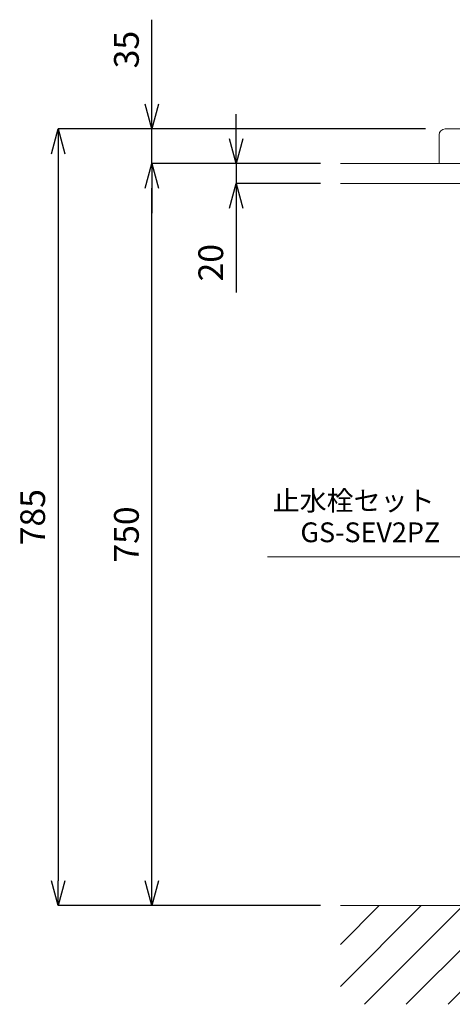
# Model space of a CAD drawing. Units: millimetres. Extents: x 469 to 4669, y 21 to 2991.
# Drawn here: x 1277 to 1715, y 662 to 1658 of the extents above; entities that cross this region are included whole.
import ezdxf
from ezdxf.enums import TextEntityAlignment as Align

# ---------------------------------------------------------------- set-up
doc = ezdxf.new("R2010")
doc.units = ezdxf.units.MM
doc.layers.get('0').update_dxf_attribs({"lineweight": 5})
for name, color, linetype, lineweight in [('太線', 4, 'Continuous', 15), ('寸法', 3, 'Continuous', 5), ('文字', 4, 'Continuous', 15), ('洗面', 150, 'Continuous', 15), ('細線', 7, 'Continuous', 9)]:
    doc.layers.add(name, color=color, linetype=linetype, lineweight=lineweight)
doc.styles.add('japanese', font='romans.shx', dxfattribs={"bigfont": 'bigfont.shx'})
doc.dimstyles.new('KIHON', dxfattribs={"dimscale": 10, "dimtxt": 2.5, "dimasz": 2.5, "dimexe": 0, "dimexo": 2, "dimgap": 1, "dimtad": 1, "dimdec": 0, "dimdsep": 46, "dimtxsty": 'japanese', "dimblk": 'OPEN30', "dimcen": 2.5, "dimadec": 0, "dimazin": 0, "dimtfac": 1, "dimtdec": 0, "dimtmove": 0, "dimatfit": 0, "dimfxl": 1, "dimarcsym": 0})

# ---------------------------------------------------------------- blocks, each defined once
blk = doc.blocks.new('_Open30')
at = {"color": 0, "linetype": 'ByBlock', "lineweight": -2}
for p, q in [((-1, 0.268), (0, 0)), ((0, 0), (-1, -0.268)), ((0, 0), (-1, 0))]:
    blk.add_line(p, q, dxfattribs=at)
blk = doc.blocks.new('*D1')
at = {"layer": 'Defpoints', "color": 0}
for p in [(1410.57, 1512.02), (1601.23, 1512.02), (1601.23, 762.02)]:
    blk.add_point(p, dxfattribs=at)
at = {"layer": '寸法', "color": 0, "lineweight": -2}
for p, q in [((1581.23, 1512.02), (1410.57, 1512.02)), ((1410.57, 787.02), (1410.57, 1487.02)), ((1581.23, 762.02), (1410.57, 762.02))]:
    blk.add_line(p, q, dxfattribs=at)
at = {"layer": '寸法', "color": 0, "lineweight": -2, "xscale": 25, "yscale": 25, "zscale": 25}
for p, rotation in [((1410.57, 1512.02), 90), ((1410.57, 762.02), 270)]:
    blk.add_blockref('_Open30', p, dxfattribs=dict(at, rotation=rotation))
at = {"layer": '寸法', "color": 0, "insert": (1388.07, 1137.02), "char_height": 25, "attachment_point": 5, "rotation": 90, "style": 'japanese'}
blk.add_mtext('750', dxfattribs=at)
blk = doc.blocks.new('*D3')
at = {"layer": 'Defpoints', "color": 0}
for p in [(1495.9, 1512.02), (1601.23, 1512.02), (1601.23, 1492.02)]:
    blk.add_point(p, dxfattribs=at)
at = {"layer": '寸法', "color": 0, "lineweight": -2}
for p, q in [((1495.9, 1537.02), (1495.9, 1562.02)), ((1581.23, 1512.02), (1495.9, 1512.02)), ((1495.9, 1512.02), (1495.9, 1492.02)), ((1581.23, 1492.02), (1495.9, 1492.02)), ((1495.9, 1467.02), (1495.9, 1381.55))]:
    blk.add_line(p, q, dxfattribs=at)
at = {"layer": '寸法', "color": 0, "lineweight": -2, "xscale": 25, "yscale": 25, "zscale": 25}
for p, rotation in [((1495.9, 1512.02), 270), ((1495.9, 1492.02), 90)]:
    blk.add_blockref('_Open30', p, dxfattribs=dict(at, rotation=rotation))
at = {"layer": '寸法', "color": 0, "insert": (1473.4, 1411.79), "char_height": 25, "attachment_point": 5, "rotation": 90, "style": 'japanese'}
blk.add_mtext('20', dxfattribs=at)
blk = doc.blocks.new('*D11')
at = {"layer": 'Defpoints', "color": 0}
for p in [(1707.22, 1547.02), (1315.77, 762.02), (1601.23, 762.02)]:
    blk.add_point(p, dxfattribs=at)
at = {"layer": '寸法', "color": 0, "lineweight": -2}
for p, q in [((1687.22, 1547.02), (1315.77, 1547.02)), ((1315.77, 1522.02), (1315.77, 787.02)), ((1581.23, 762.02), (1315.77, 762.02))]:
    blk.add_line(p, q, dxfattribs=at)
at = {"layer": '寸法', "color": 0, "lineweight": -2, "xscale": 25, "yscale": 25, "zscale": 25}
for p, rotation in [((1315.77, 1547.02), 90), ((1315.77, 762.02), 270)]:
    blk.add_blockref('_Open30', p, dxfattribs=dict(at, rotation=rotation))
at = {"layer": '寸法', "color": 0, "insert": (1293.27, 1154.52), "char_height": 25, "attachment_point": 5, "rotation": 90, "style": 'japanese'}
blk.add_mtext('785', dxfattribs=at)
blk = doc.blocks.new('*D25')
at = {"layer": 'Defpoints', "color": 0}
for p in [(1707.22, 1547.02), (1410.57, 1512.02), (1601.23, 1512.02)]:
    blk.add_point(p, dxfattribs=at)
at = {"layer": '寸法', "color": 0, "lineweight": -2}
for p, q in [((1410.57, 1572.02), (1410.57, 1657.5)), ((1687.22, 1547.02), (1410.57, 1547.02)), ((1410.57, 1512.02), (1410.57, 1547.02)), ((1581.23, 1512.02), (1410.57, 1512.02)), ((1410.57, 1487.02), (1410.57, 1462.02))]:
    blk.add_line(p, q, dxfattribs=at)
at = {"layer": '寸法', "color": 0, "lineweight": -2, "xscale": 25, "yscale": 25, "zscale": 25}
for p, rotation in [((1410.57, 1547.02), 270), ((1410.57, 1512.02), 90)]:
    blk.add_blockref('_Open30', p, dxfattribs=dict(at, rotation=rotation))
at = {"layer": '寸法', "color": 0, "insert": (1388.07, 1627.26), "char_height": 25, "attachment_point": 5, "rotation": 90, "style": 'japanese'}
blk.add_mtext('35', dxfattribs=at)

msp = doc.modelspace()

# ---------------------------------------------------------------- linework, layer by layer
at = {"layer": '太線'}
msp.add_line((2401.2264953, 762.024495), (1601.2264953, 762.024495), dxfattribs=at)
at = {"layer": '文字'}
msp.add_line((2119.6982089, 1114.3662899), (1527.4859105, 1114.3662899), dxfattribs=at)
at = {"layer": '洗面'}
for p, q in [((2295.2237238, 1547.024495), (1707.2237238, 1547.024495)), ((1701.2237238, 1512.024495), (1701.2237238, 1541.024495)), ((2301.2237238, 1512.024495), (1701.2237238, 1512.024495))]:
    msp.add_line(p, q, dxfattribs=at)
msp.add_arc((1707.2237238, 1541.024495), 6, 90, 180, dxfattribs=at)
at = {"layer": '細線'}
for p, q in [((1601.2264953, 1512.024495), (2401.2264953, 1512.024495)), ((2401.2264953, 1492.024495), (1601.2264953, 1492.024495)), ((1601.2264953, 680.1656775), (1683.0853128, 762.024495)), ((1601.2264953, 722.5920844), (1640.658906, 762.024495)), ((1625.5117197, 662.024495), (1725.5117197, 762.024495)), ((1667.9381266, 662.024495), (1767.9381266, 762.024495)), ((1710.3645334, 662.024495), (1810.3645334, 762.024495))]:
    msp.add_line(p, q, dxfattribs=at)

# ---------------------------------------------------------------- texts
at = {"layer": '文字', "style": 'japanese'}
for s, p in [('止水栓セット', (1614.6682278, 1168.6729696)), ('GS-SEV2PZ', (1631.5665778, 1136.6359469))]:
    msp.add_text(s, height=20, rotation=360, dxfattribs=at).set_placement(p, align=Align.MIDDLE)

# ---------------------------------------------------------------- dimensions: what is measured, and where the dimension line sits
at = {"layer": '寸法'}
for base, p1, angle, picture, middle in [((1410.5749642, 1512.024495), (1707.2237238, 1547.024495), 270, '*D25', (1410.5749642, 1627.2625902)), ((1495.9007297, 1512.024495), (1601.2264953, 1492.024495), 90, '*D3', (1495.9007297, 1411.7863998))]:
    dim = msp.add_linear_dim(base=base, p1=p1, p2=(1601.2264953, 1512.024495), angle=angle, dimstyle='KIHON', dxfattribs=at)
    dim.commit()
    dim.dimension.update_dxf_attribs({"geometry": picture, "text_midpoint": middle, "dimtype": 160})
for base, p1, p2, picture, middle in [((1315.7693468, 762.024495), (1707.2237238, 1547.024495), (1601.2264953, 762.024495), '*D11', (1293.2693468, 1154.524495)), ((1410.5749642, 1512.024495), (1601.2264953, 762.024495), (1601.2264953, 1512.024495), '*D1', (1388.0749642, 1137.024495))]:
    dim = msp.add_linear_dim(base=base, p1=p1, p2=p2, angle=90, dimstyle='KIHON', dxfattribs=at)
    dim.commit()
    dim.dimension.update_dxf_attribs({"geometry": picture, "text_midpoint": middle})

doc.saveas('drawing.dxf')
